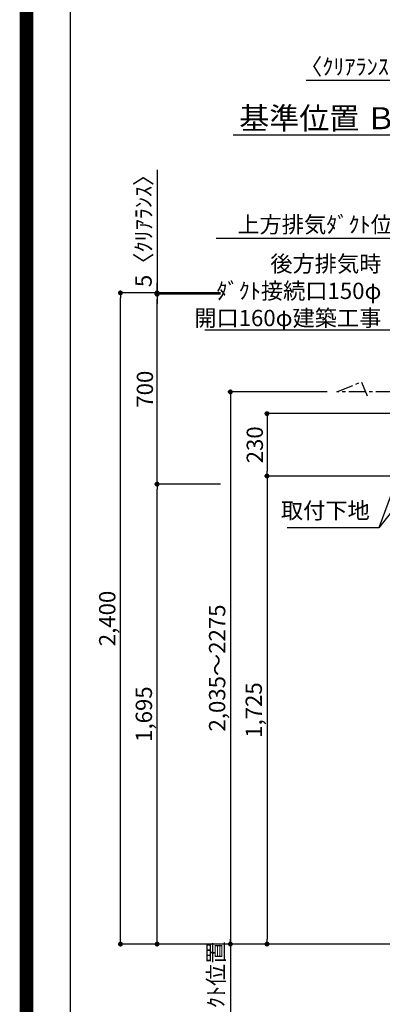
# Model space of a CAD drawing. Extents: x 27948 to 54421, y -33066 to -24196.
# Drawn here: x 41897 to 43233, y -31247 to -27618 of the extents above; entities that cross this region are included whole.
import ezdxf

# ---------------------------------------------------------------- set-up
doc = ezdxf.new("R2010")
doc.units = 0
doc.header["$LTSCALE"] = 50
doc.header["$MEASUREMENT"] = 0
doc.linetypes.add('CENTER', pattern=[2, 1.25, -0.25, 0.25, -0.25])
doc.layers.get('0').update_dxf_attribs({"linetype": 'CONTINUOUS'})
doc.layers.get('DEFPOINTS').update_dxf_attribs({"color": 146, "linetype": 'CONTINUOUS'})
for name, color, linetype in [('150-機器', 8, 'CONTINUOUS'), ('160-文字', 254, 'CONTINUOUS'), ('166-寸法B', 11, 'CONTINUOUS'), ('190-図面外枠', 5, 'CONTINUOUS')]:
    doc.layers.add(name, color=color, linetype=linetype)
doc.styles.add('KH001', font='txt')
doc.dimstyles.new('KH1xx030', dxfattribs={"dimscale": 30, "dimtxt": 2, "dimasz": 0.6, "dimexe": 0.3, "dimexo": 1.2, "dimgap": 0.5, "dimtad": 3, "dimdec": 1, "dimdsep": 46, "dimlunit": 6, "dimtxsty": 'KH001', "dimblk": 'DOT', "dimcen": 1, "dimdle": 1, "dimclrd": 256, "dimclre": 256, "dimclrt": 256, "dimadec": 0, "dimazin": 0, "dimtfac": 1, "dimtdec": 1, "dimtix": 1, "dimtmove": 2, "dimatfit": 3, "dimldrblk": 'CLOSEDBLANK', "dimfxl": 1, "dimtolj": 1, "dimtzin": 0, "dimlwd": -1, "dimlwe": -1, "dimarcsym": 0})

# ---------------------------------------------------------------- blocks, each defined once
blk = doc.blocks.new('A$C5D946DDC')
at = {"layer": '190-図面外枠'}
blk.add_line((271, 350.7), (271, 14349.3), dxfattribs=at)
at = {"layer": 'DEFPOINTS'}
blk.add_lwpolyline([(0, 0), (20790, 0), (20790, 14700), (0, 14700)], close=True, dxfattribs=at)
blk = doc.blocks.new('*D137')
at = {"layer": '166-寸法B', "transparency": 16777216}
for p, q in [((43297.3, -28043.8), (42683.2, -28043.8)), ((43402.3, -28039.1), (43402.3, -28046.8))]:
    blk.add_line(p, q, dxfattribs=at)
blk.add_solid([(43297.3, -28026.3), (43297.3, -28061.3), (43402.3, -28043.8)], dxfattribs=at)
at = {"layer": 'DEFPOINTS', "color": 0, "transparency": 16777216}
for p in [(43402.3, -28009.1), (42692.2, -28043.8), (42692.2, -28044.3)]:
    blk.add_point(p, dxfattribs=at)
at = {"layer": '166-寸法B', "transparency": 16777216, "insert": (42994.7, -27981.3), "char_height": 81, "attachment_point": 5, "style": 'KH001'}
blk.add_mtext('\\A1;基準位置 Ｂ', dxfattribs=at)
blk = doc.blocks.new('_ClosedBlank')
at = {"color": 0, "linetype": 'ByBlock', "lineweight": -2}
for p, q in [((-1, 0.167), (0, 0)), ((-1, 0.167), (-1, -0.167)), ((0, 0), (-1, -0.167))]:
    blk.add_line(p, q, dxfattribs=at)
blk = doc.blocks.new('_None')
blk = doc.blocks.new('_Dot')
at = {"color": 0, "linetype": 'ByBlock', "lineweight": -2}
blk.add_line((-0.5, 0), (-1, 0), dxfattribs=at)
at = {"color": 0, "linetype": 'ByBlock', "const_width": 0.5}
blk.add_lwpolyline([(-0.25, 0, 1), (0.25, 0, 1)], format="xyb", close=True, dxfattribs=at)
blk = doc.blocks.new('*D162')
at = {"layer": '166-寸法B', "transparency": 16777216}
for p, q in [((43405.3, -27553.4), (43405.3, -27850.3)), ((43402.3, -27805.3), (43402.3, -27832.3)), ((42952.5, -27841.3), (43402.3, -27841.3)), ((43384.3, -27841.3), (43366.3, -27841.3)), ((43405.3, -27841.3), (43402.3, -27841.3)), ((43405.3, -27841.3), (43402.3, -27841.3)), ((43423.3, -27841.3), (43441.3, -27841.3))]:
    blk.add_line(p, q, dxfattribs=at)
at = {"layer": 'DEFPOINTS', "color": 0, "transparency": 16777216}
for p in [(43405.3, -27517.4), (43402.3, -27841.3), (43402.3, -27841.3)]:
    blk.add_point(p, dxfattribs=at)
at = {"layer": '166-寸法B', "transparency": 16777216, "xscale": 18, "yscale": 18, "zscale": 18}
blk.add_blockref('_Dot', (43402.3, -27841.3), dxfattribs=at)
at = {"layer": '166-寸法B', "transparency": 16777216, "xscale": 18, "yscale": 18, "zscale": 18, "rotation": 180}
blk.add_blockref('_Dot', (43405.3, -27841.3), dxfattribs=at)
at = {"layer": '166-寸法B', "transparency": 16777216, "insert": (43157.2, -27791.3), "char_height": 60, "attachment_point": 5, "style": 'KH001'}
blk.add_mtext('\\A1;〈ｸﾘｱﾗﾝｽ〉3', dxfattribs=at)
blk = doc.blocks.new('*D62')
at = {"layer": '166-寸法B', "transparency": 16777216}
for p, q in [((43432.3, -28424.9), (42620.6, -28424.9)), ((43402.3, -28583.9), (43402.3, -28415.9))]:
    blk.add_line(p, q, dxfattribs=at)
at = {"layer": 'DEFPOINTS', "color": 0, "transparency": 16777216}
for p in [(42650.6, -28424.9), (42650.6, -28456.1), (43402.3, -28619.9)]:
    blk.add_point(p, dxfattribs=at)
at = {"layer": '166-寸法B', "transparency": 16777216, "insert": (43026.5, -28373.2), "char_height": 60, "attachment_point": 5, "style": 'KH001'}
blk.add_mtext('\\A1;上方排気ﾀﾞｸﾄ位置', dxfattribs=at)
blk = doc.blocks.new('*D63')
at = {"layer": '166-寸法B', "transparency": 16777216}
for p, q in [((43336.3, -29069.9), (42799.3, -29069.9)), ((42808.3, -29087.9), (42808.3, -29281.9)), ((43336.3, -29299.9), (42799.3, -29299.9))]:
    blk.add_line(p, q, dxfattribs=at)
at = {"layer": 'DEFPOINTS', "color": 0, "transparency": 16777216}
for p in [(43372.3, -29069.9), (42808.3, -29299.9), (43372.3, -29299.9)]:
    blk.add_point(p, dxfattribs=at)
at = {"layer": '166-寸法B', "transparency": 16777216, "xscale": 18, "yscale": 18, "zscale": 18}
for p, rotation in [((42808.3, -29069.9), 90), ((42808.3, -29299.9), 270)]:
    blk.add_blockref('_Dot', p, dxfattribs=dict(at, rotation=rotation))
at = {"layer": '166-寸法B', "transparency": 16777216, "insert": (42763.3, -29184.9), "char_height": 60, "attachment_point": 5, "rotation": 90, "style": 'KH001'}
blk.add_mtext('\\A1;230', dxfattribs=at)
blk = doc.blocks.new('*D64')
at = {"layer": '166-寸法B', "transparency": 16777216}
for p, q in [((43336.3, -29299.9), (42799.3, -29299.9)), ((42808.3, -29317.9), (42808.3, -31006.9)), ((43351.3, -31024.9), (42799.3, -31024.9))]:
    blk.add_line(p, q, dxfattribs=at)
at = {"layer": 'DEFPOINTS', "color": 0, "transparency": 16777216}
for p in [(43372.3, -29299.9), (42808.3, -31024.9), (43387.3, -31024.9)]:
    blk.add_point(p, dxfattribs=at)
at = {"layer": '166-寸法B', "transparency": 16777216, "xscale": 18, "yscale": 18, "zscale": 18}
for p, rotation in [((42808.3, -29299.9), 90), ((42808.3, -31024.9), 270)]:
    blk.add_blockref('_Dot', p, dxfattribs=dict(at, rotation=rotation))
at = {"layer": '166-寸法B', "transparency": 16777216, "insert": (42759.5, -30162.4), "char_height": 60, "attachment_point": 5, "rotation": 90, "style": 'KH001'}
blk.add_mtext('\\A1;1,725', dxfattribs=at)
blk = doc.blocks.new('*D66')
at = {"layer": '166-寸法B', "transparency": 16777216}
for p, q in [((43030, -28989.9), (42664.3, -28989.9)), ((42673.3, -29007.9), (42673.3, -31006.9)), ((43366.3, -31024.9), (42664.3, -31024.9))]:
    blk.add_line(p, q, dxfattribs=at)
at = {"layer": 'DEFPOINTS', "color": 0, "transparency": 16777216}
for p in [(43066, -28989.9), (42673.3, -31024.9), (43402.3, -31024.9)]:
    blk.add_point(p, dxfattribs=at)
at = {"layer": '166-寸法B', "transparency": 16777216, "xscale": 18, "yscale": 18, "zscale": 18}
for p, rotation in [((42673.3, -28989.9), 90), ((42673.3, -31024.9), 270)]:
    blk.add_blockref('_Dot', p, dxfattribs=dict(at, rotation=rotation))
at = {"layer": '166-寸法B', "transparency": 16777216, "insert": (42624.5, -30007.4), "char_height": 60, "attachment_point": 5, "rotation": 90, "style": 'KH001'}
blk.add_mtext('\\A1;2,035～2275', dxfattribs=at)
blk = doc.blocks.new('*D67')
at = {"layer": '166-寸法B', "transparency": 16777216}
for p, q in [((42673.3, -30994.9), (42673.3, -31666.5)), ((43382.3, -31024.9), (42664.3, -31024.9))]:
    blk.add_line(p, q, dxfattribs=at)
at = {"layer": 'DEFPOINTS', "color": 0, "transparency": 16777216}
for p in [(43418.3, -31024.9), (42673.3, -31636.5), (43504.5, -31636.5)]:
    blk.add_point(p, dxfattribs=at)
at = {"layer": '166-寸法B', "transparency": 16777216, "insert": (42620.4, -31342.9), "char_height": 60, "attachment_point": 5, "rotation": 90, "style": 'KH001'}
blk.add_mtext('\\A1;後方排気ﾀﾞｸﾄ位置', dxfattribs=at)
blk = doc.blocks.new('*D71')
at = {"layer": '166-寸法B', "transparency": 16777216}
for p, q in [((42637.3, -28624.9), (42259.3, -28624.9)), ((42268.3, -31006.9), (42268.3, -28642.9)), ((42845.8, -31024.9), (42259.3, -31024.9))]:
    blk.add_line(p, q, dxfattribs=at)
at = {"layer": 'DEFPOINTS', "color": 0, "transparency": 16777216}
for p in [(42268.3, -28624.9), (42673.3, -28624.9), (42881.8, -31024.9)]:
    blk.add_point(p, dxfattribs=at)
at = {"layer": '166-寸法B', "transparency": 16777216, "xscale": 18, "yscale": 18, "zscale": 18}
for p, rotation in [((42268.3, -28624.9), 90), ((42268.3, -31024.9), 270)]:
    blk.add_blockref('_Dot', p, dxfattribs=dict(at, rotation=rotation))
at = {"layer": '166-寸法B', "transparency": 16777216, "insert": (42219.5, -29824.9), "char_height": 60, "attachment_point": 5, "rotation": 90, "style": 'KH001'}
blk.add_mtext('\\A1;2,400', dxfattribs=at)
blk = doc.blocks.new('*D72')
at = {"layer": '166-寸法B', "transparency": 16777216}
for p, q in [((42403.3, -28172), (42403.3, -28624.9)), ((42403.3, -28606.9), (42403.3, -28588.9)), ((42637.3, -28624.9), (42394.3, -28624.9)), ((42403.3, -28629.9), (42403.3, -28624.9)), ((42403.3, -28629.9), (42403.3, -28624.9)), ((42637.3, -28629.9), (42394.3, -28629.9)), ((42403.3, -28647.9), (42403.3, -28665.9))]:
    blk.add_line(p, q, dxfattribs=at)
at = {"layer": 'DEFPOINTS', "color": 0, "transparency": 16777216}
for p in [(42403.3, -28624.9), (42673.3, -28624.9), (42673.3, -28629.9)]:
    blk.add_point(p, dxfattribs=at)
at = {"layer": '166-寸法B', "transparency": 16777216, "xscale": 18, "yscale": 18, "zscale": 18}
for p, rotation in [((42403.3, -28624.9), 270), ((42403.3, -28629.9), 90)]:
    blk.add_blockref('_Dot', p, dxfattribs=dict(at, rotation=rotation))
at = {"layer": '166-寸法B', "transparency": 16777216, "insert": (42353.3, -28376.4), "char_height": 60, "attachment_point": 5, "rotation": 90, "style": 'KH001'}
blk.add_mtext('\\A1;5〈ｸﾘｱﾗﾝｽ〉', dxfattribs=at)
blk = doc.blocks.new('*D73')
at = {"layer": '166-寸法B', "transparency": 16777216}
for p, q in [((42637.3, -29329.9), (42394.3, -29329.9)), ((42403.3, -31006.9), (42403.3, -29347.9)), ((42858.6, -31024.9), (42394.3, -31024.9))]:
    blk.add_line(p, q, dxfattribs=at)
at = {"layer": 'DEFPOINTS', "color": 0, "transparency": 16777216}
for p in [(42403.3, -29329.9), (42673.3, -29329.9), (42894.6, -31024.9)]:
    blk.add_point(p, dxfattribs=at)
at = {"layer": '166-寸法B', "transparency": 16777216, "xscale": 18, "yscale": 18, "zscale": 18}
for p, rotation in [((42403.3, -29329.9), 90), ((42403.3, -31024.9), 270)]:
    blk.add_blockref('_Dot', p, dxfattribs=dict(at, rotation=rotation))
at = {"layer": '166-寸法B', "transparency": 16777216, "insert": (42354.5, -30177.4), "char_height": 60, "attachment_point": 5, "rotation": 90, "style": 'KH001'}
blk.add_mtext('\\A1;1,695', dxfattribs=at)
blk = doc.blocks.new('*D74')
at = {"layer": '166-寸法B', "transparency": 16777216}
for p, q in [((42637.3, -28629.9), (42394.3, -28629.9)), ((42403.3, -29311.9), (42403.3, -28647.9)), ((42637.3, -29329.9), (42394.3, -29329.9))]:
    blk.add_line(p, q, dxfattribs=at)
at = {"layer": 'DEFPOINTS', "color": 0, "transparency": 16777216}
for p in [(42403.3, -28629.9), (42673.3, -28629.9), (42673.3, -29329.9)]:
    blk.add_point(p, dxfattribs=at)
at = {"layer": '166-寸法B', "transparency": 16777216, "xscale": 18, "yscale": 18, "zscale": 18}
for p, rotation in [((42403.3, -28629.9), 90), ((42403.3, -29329.9), 270)]:
    blk.add_blockref('_Dot', p, dxfattribs=dict(at, rotation=rotation))
at = {"layer": '166-寸法B', "transparency": 16777216, "insert": (42358.3, -28979.9), "char_height": 60, "attachment_point": 5, "rotation": 90, "style": 'KH001'}
blk.add_mtext('\\A1;700', dxfattribs=at)

msp = doc.modelspace()

# ---------------------------------------------------------------- linework, layer by layer
at = {"layer": '150-機器', "linetype": 'CENTER'}
msp.add_lwpolyline([(43572.31, -28989.89), (43066.03, -28989.89), (43155.93, -28953.52), (43177.16, -29004.7)], dxfattribs=at)
at = {"layer": 'DEFPOINTS', "color": 1, "const_width": 50}
msp.add_lwpolyline([(41921.96, -33040.99), (54395.95, -33040.99), (54395.95, -24220.99), (41921.96, -24220.99)], close=True, dxfattribs=at)

# ---------------------------------------------------------------- block references
at = {"layer": '190-図面外枠', "xscale": 0.599999999976717, "yscale": 0.599999999976717, "zscale": 0.599999999976717}
msp.add_blockref('A$C5D946DDC', (41921.96, -33060), dxfattribs=at)

# ---------------------------------------------------------------- texts
at = {"layer": '160-文字', "char_height": 60, "attachment_point": 9, "style": 'KH001'}
for s, insert in [('\\A1;\\P後方排気時\\Pﾀﾞｸﾄ接続口150φ\\P開口160φ建築工事', (43229.78, -28747.59)), ('取付下地', (43186.9, -29475.99))]:
    msp.add_mtext(s, dxfattribs=dict(at, insert=insert))

# ---------------------------------------------------------------- dimensions: what is measured, and where the dimension line sits
at = {"layer": '166-寸法B'}
for base, p1, p2, angle, text, override, picture, middle in [((43402.31, -27841.35), (43405.31, -27517.43), (43402.31, -27841.35), 180, '〈ｸﾘｱﾗﾝｽ〉<>', {"dimtmove": 1}, '*D162', (43157.22, -27849.43)), ((42403.32, -28624.89), (42673.32, -28629.89), (42673.32, -28624.89), 90, '<>〈ｸﾘｱﾗﾝｽ〉', {"dimtmove": 1}, '*D72', (42384.61, -28376.45)), ((42673.32, -31636.52), (43418.31, -31024.89), (43504.54, -31636.52), 90, '後方排気ﾀﾞｸﾄ位置', {"dimblk1": 'None', "dimblk2": 'None', "dimsah": 1, "dimse2": 1}, '*D67', (42620.43, -31342.86))]:
    dim = msp.add_linear_dim(base=base, p1=p1, p2=p2, angle=angle, text=text, dimstyle='KH1xx030', override=override, dxfattribs=at)
    dim.commit()
    dim.dimension.update_dxf_attribs({"geometry": picture, "text_midpoint": middle, "dimtype": 128})
for base, p1, p2, text, override, picture, middle in [((42692.18, -28043.8), (43402.31, -28009.11), (42692.18, -28044.32), '基準位置 Ｂ', {"dimtxt": 2.7, "dimasz": 3.5, "dimexe": 0.1, "dimexo": 1, "dimblk2": 'None', "dimsah": 1, "dimdle": 0.3, "dimse2": 1}, '*D137', (42994.74, -27981.31)), ((42650.64, -28424.89), (43402.31, -28619.89), (42650.64, -28456.12), '上方排気ﾀﾞｸﾄ位置', {"dimblk1": 'None', "dimblk2": 'None', "dimsah": 1, "dimse2": 1}, '*D62', (43026.47, -28373.18))]:
    dim = msp.add_linear_dim(base=base, p1=p1, p2=p2, text=text, dimstyle='KH1xx030', override=override, dxfattribs=at)
    dim.commit()
    dim.dimension.update_dxf_attribs({"geometry": picture, "text_midpoint": middle})
for base, p1, p2, picture, middle in [((42268.32, -28624.89), (42881.77, -31024.89), (42673.32, -28624.89), '*D71', (42219.51, -29824.89)), ((42808.32, -29299.89), (43372.31, -29069.89), (43372.31, -29299.89), '*D63', (42763.32, -29184.89)), ((42403.32, -29329.89), (42894.61, -31024.89), (42673.32, -29329.89), '*D73', (42354.51, -30177.39))]:
    dim = msp.add_linear_dim(base=base, p1=p1, p2=p2, angle=90, dimstyle='KH1xx030', dxfattribs=at)
    dim.commit()
    dim.dimension.update_dxf_attribs({"geometry": picture, "text_midpoint": middle})
for base, p1, p2, override, picture, middle in [((42403.32, -28629.89), (42673.32, -29329.89), (42673.32, -28629.89), {"dimpost": ''}, '*D74', (42358.32, -28979.89)), ((42673.32, -31024.89), (43066.03, -28989.89), (43402.31, -31024.89), {"dimpost": '～2275'}, '*D66', (42624.51, -30007.39)), ((42808.32, -31024.89), (43372.31, -29299.89), (43387.31, -31024.89), {"dimpost": ''}, '*D64', (42759.51, -30162.39))]:
    dim = msp.add_linear_dim(base=base, p1=p1, p2=p2, angle=90, dimstyle='KH1xx030', override=override, dxfattribs=at)
    dim.commit()
    dim.dimension.update_dxf_attribs({"geometry": picture, "text_midpoint": middle})

# ---------------------------------------------------------------- leaders
at = {"layer": '160-文字', "annotation_type": 0, "has_hookline": 1, "hookline_direction": 1}
for points, text_width in [([(43344.54, -28989.89), (43262.78, -28762.59), (43244.78, -28762.59)], 650.86), ([(43391.28, -29272.28), (43219.9, -29490.99), (43201.9, -29490.99)], 303.96), ([(44212.87, -30872.06), (43726.91, -31997.05), (43708.91, -31997.05)], 1319.09)]:
    msp.add_leader(points, dimstyle='KH1xx030', override={"dimgap": 0.5, "dimtad": 1}, dxfattribs=dict(at, text_width=text_width))
at = {"layer": '160-文字'}
msp.add_leader([(43375.14, -29069.89), (43219.9, -29490.99)], dimstyle='KH1xx030', override={"dimgap": 0.5, "dimtad": 1}, dxfattribs=at)

doc.saveas('drawing.dxf')
